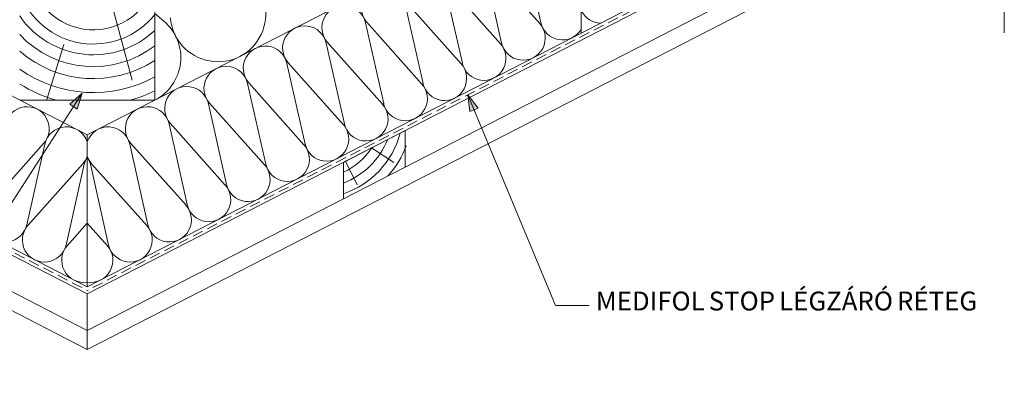
# Model space of a CAD drawing. Units: metres. Extents: x 24 to 301, y 96 to 286.
# Drawn here: x 160 to 233, y 145 to 171 of the extents above; entities that cross this region are included whole.
import ezdxf

# ---------------------------------------------------------------- set-up
doc = ezdxf.new("R2010")
doc.units = ezdxf.units.M
doc.header["$LTSCALE"] = 0.05
doc.linetypes.add('REJTETT2', pattern=[4.7625, 3.175, -1.5875])
doc.layers.get('0').update_dxf_attribs({"linetype": 'CONTINUOUS'})
doc.styles.get("Standard").update_dxf_attribs({"font": 'romans.shx'})

msp = doc.modelspace()

# ---------------------------------------------------------------- hatches: boundary and pattern name
at = {"linetype": 'Continuous', "lineweight": 9}
h = msp.add_hatch(color=256, dxfattribs=at)
h.paths.add_polyline_path([(164.931, 165.907), (164.927, 165.893), (164.287, 164.9), (164, 165.086)])
h.paths.add_polyline_path([(164.927, 165.893), (164.56, 164.722), (164.287, 164.9)])
h = msp.add_hatch(color=256, dxfattribs=at)
h.paths.add_polyline_path([(193.441, 165.778), (193.443, 165.763), (193.897, 164.673), (194.212, 164.805)])
h.paths.add_polyline_path([(193.443, 165.763), (193.596, 164.547), (193.897, 164.673)])

# ---------------------------------------------------------------- linework, layer by layer
at = {"linetype": 'REJTETT2', "lineweight": 9, "ltscale": 10}
msp.add_line((233.133, 170.367), (233.133, 237.932), dxfattribs=at)
at = {"linetype": 'Continuous', "lineweight": 18}
for p, q in [((97.463, 197.671), (165.298, 162.824)), ((233.133, 197.671), (165.298, 162.824)), ((97.463, 186.429), (165.298, 151.582)), ((233.133, 186.429), (165.298, 151.582)), ((170.298, 184.504), (170.298, 165.393)), ((97.463, 183.209), (165.298, 148.362)), ((233.133, 183.209), (165.298, 148.362)), ((97.463, 181.803), (165.298, 146.956)), ((233.133, 181.803), (165.298, 146.956)), ((201.834, 170.351), (201.834, 181.593)), ((160.298, 165.393), (170.298, 165.393)), ((165.298, 162.824), (165.298, 151.582)), ((188.813, 163.139), (184.241, 160.791)), ((188.813, 160.441), (188.813, 163.139)), ((184.241, 160.791), (184.241, 158.093)), ((165.298, 148.362), (165.298, 146.956))]:
    msp.add_line(p, q, dxfattribs=at)
at = {"linetype": 'REJTETT2', "lineweight": 18, "ltscale": 5}
for p in [(97.463, 186.168), (233.133, 186.168)]:
    msp.add_line(p, (165.298, 151.321), dxfattribs=at)
at = {"linetype": 'Continuous', "lineweight": 9}
for p, q in [((97.463, 185.907), (165.298, 151.06)), ((233.133, 185.907), (165.298, 151.06)), ((151.238, 144.673), (164.931, 165.907)), ((164.931, 165.907), (164, 165.086)), ((164.931, 165.907), (164.56, 164.722)), ((199.923, 150.204), (193.441, 165.778)), ((193.441, 165.778), (193.596, 164.547)), ((193.441, 165.778), (194.212, 164.805)), ((164.56, 164.722), (164, 165.086)), ((193.596, 164.547), (194.212, 164.805)), ((165.298, 151.06), (165.298, 148.362)), ((199.923, 150.204), (202.423, 150.204))]:
    msp.add_line(p, q, dxfattribs=at)
at = {"linetype": 'Continuous', "lineweight": 5}
for p, q in [((198.858, 171.106), (197.515, 177.076)), ((195.95, 169.612), (194.607, 175.582)), ((198.771, 171.061), (194.7, 175.63)), ((193.043, 168.118), (191.699, 174.088)), ((193.043, 168.118), (191.699, 174.088)), ((195.863, 169.567), (191.792, 174.136)), ((195.863, 169.567), (191.792, 174.136)), ((192.956, 168.073), (188.884, 172.642)), ((167.094, 172.567), (168.618, 166.876)), ((190.135, 166.624), (188.792, 172.595)), ((170.298, 171.797), (170.97, 171.227)), ((187.227, 165.131), (185.884, 171.101)), ((190.048, 166.58), (185.977, 171.149)), ((163.566, 169.512), (162.298, 165.434)), ((184.319, 163.637), (182.976, 169.607)), ((187.14, 165.086), (183.069, 169.655)), ((181.411, 162.143), (180.068, 168.113)), ((184.232, 163.592), (180.161, 168.161)), ((178.503, 160.649), (177.16, 166.62)), ((181.324, 162.098), (177.253, 166.667)), ((175.596, 159.155), (174.253, 165.126)), ((175.596, 159.155), (174.253, 165.126)), ((178.416, 160.605), (174.345, 165.174)), ((178.416, 160.605), (174.345, 165.174)), ((172.688, 157.662), (171.345, 163.632)), ((172.688, 157.662), (171.345, 163.632)), ((175.509, 159.111), (171.437, 163.68)), ((157.995, 157.617), (162.067, 162.186)), ((160.816, 156.168), (162.159, 162.138)), ((160.816, 156.168), (162.159, 162.138)), ((169.78, 156.168), (168.437, 162.138)), ((169.78, 156.168), (168.437, 162.138)), ((172.601, 157.617), (168.53, 162.186)), ((186.333, 161.865), (187.985, 160.778)), ((160.903, 156.123), (164.974, 160.692)), ((163.724, 154.674), (165.067, 160.645)), ((163.724, 154.674), (165.067, 160.645)), ((166.872, 154.674), (165.529, 160.645)), ((166.872, 154.674), (165.529, 160.645)), ((169.693, 156.123), (165.622, 160.692)), ((184.405, 160.875), (185.257, 159.138)), ((163.811, 154.629), (165.298, 156.298)), ((166.785, 154.629), (165.298, 156.298))]:
    msp.add_line(p, q, dxfattribs=at)
for centre, radius, start, end in [((165.753, 175.362), 4.772, 17.77086, 342.22914), ((174.968, 171.762), 3.532, 184.70785, 49.67154), ((187.197, 172.236), 1.635, 12.67793, 221.70146), ((165.753, 175.362), 5.822, 200.44785, 321.312), ((184.289, 170.742), 1.635, 12.67793, 221.70146), ((165.753, 175.362), 6.618, 214.47518, 313.3729), ((168.684, 168.534), 3.532, 297.1897, 49.67154), ((181.381, 169.248), 1.635, 12.67793, 221.70146), ((197.542, 169.983), 1.635, 192.22033, 42.15906), ((200.45, 171.477), 1.635, 192.22033, 327.88), ((165.753, 175.362), 7.487, 223.22706, 307.37282), ((165.753, 175.362), 8.378, 229.36887, 302.85208), ((178.473, 167.755), 1.635, 12.67793, 221.70146), ((194.634, 168.489), 1.635, 192.22033, 42.15906), ((194.634, 168.489), 1.635, 192.22033, 42.15906), ((165.753, 175.362), 9.413, 234.57977, 298.86914), ((175.566, 166.261), 1.635, 12.67793, 221.70146), ((191.727, 166.996), 1.635, 192.22033, 42.15906), ((165.753, 175.362), 10.338, 238.14829, 254.66523), ((165.753, 175.362), 10.338, 285.33477, 296.07964), ((172.658, 164.767), 1.635, 12.67793, 221.70146), ((188.819, 165.502), 1.635, 192.22033, 42.15906), ((160.846, 163.273), 1.635, 318.29854, 167.32207), ((169.75, 163.273), 1.635, 12.67793, 221.70146), ((185.911, 164.008), 1.635, 192.22033, 42.15906), ((163.754, 161.78), 1.635, 19.1479, 167.32207), ((166.842, 161.78), 1.635, 12.67793, 160.8521), ((183.003, 162.514), 1.635, 192.22033, 42.15906), ((182.218, 164.574), 6.43, 288.33675, 345.34604), ((182.218, 164.574), 5.688, 290.8341, 338.23677), ((180.095, 161.021), 1.635, 192.22033, 42.15906), ((182.218, 164.574), 4.943, 294.1586, 326.98244), ((182.218, 164.574), 7.153, 317.93428, 339.06094), ((163.754, 161.78), 1.635, 318.29854, 340.8521), ((166.662, 160.286), 1.635, 146.54532, 167.32207), ((166.842, 161.78), 1.635, 199.1479, 221.70146), ((163.934, 160.286), 1.635, 12.67793, 33.45468), ((177.187, 159.527), 1.635, 192.22033, 42.15906), ((177.187, 159.527), 1.635, 192.22033, 42.15906), ((174.28, 158.033), 1.635, 192.22033, 42.15906), ((159.224, 156.539), 1.635, 137.84094, 347.77967), ((171.372, 156.539), 1.635, 192.22033, 42.15906), ((162.132, 155.046), 1.635, 137.84094, 347.77967), ((168.464, 155.046), 1.635, 192.22033, 42.15906), ((165.04, 153.552), 1.635, 137.84094, 279.08091), ((165.556, 153.552), 1.635, 260.91909, 42.15906)]:
    msp.add_arc(centre, radius, start, end, dxfattribs=at)
at = {"linetype": 'Continuous', "lineweight": 5, "extrusion": (0, 0, -1)}
msp.add_ellipse((205.058, 177.301), major_axis=(2.313, 6.116), ratio=0.483849, start_param=9.259924, end_param=9.79317, dxfattribs=at)

# ---------------------------------------------------------------- texts
at = {"linetype": 'Continuous', "lineweight": 15, "insert": (202.911, 151.236), "char_height": 1.4, "width": 35.13483, "attachment_point": 1}
msp.add_mtext('MEDIFOL{\\W0.7; }STOP{\\W0.7; }LÉGZÁRÓ{\\W0.7; }RÉTEG', dxfattribs=at)

doc.saveas('drawing.dxf')
